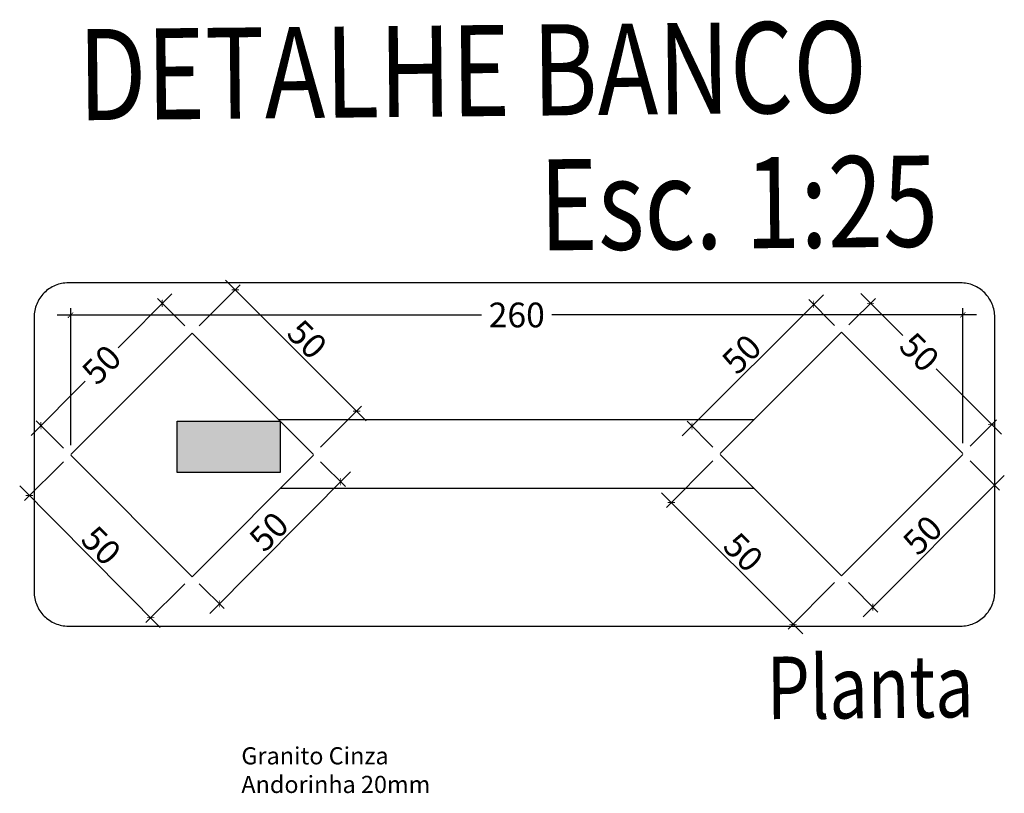
# Model space of a CAD drawing. Units: millimetres. Extents: x 1888 to 4462, y 425 to 1525.
# Drawn here: x 2578 to 2581, y 1433 to 1435 of the extents above; entities that cross this region are included whole.
import ezdxf

# ---------------------------------------------------------------- set-up
doc = ezdxf.new("R2010")
doc.units = ezdxf.units.MM
doc.linetypes.add('HIDDEN', pattern=[0.375, 0.25, -0.125])
for name, color, linetype in [('COTA', 1, 'Continuous'), ('COTAS_E', 12, 'Continuous'), ('GERAL_CTR25', 7, 'Continuous'), ('PAREDE_CONTORNO', 251, 'Continuous'), ('PILAR', 170, 'Continuous')]:
    doc.layers.add(name, color=color, linetype=linetype)
doc.styles.add('Arial', font='arial.ttf')
doc.styles.add('ROMANS', font='romans')
doc.dimstyles.new('Régua1-20', dxfattribs={"dimscale": 0.2, "dimtxt": 0.36, "dimasz": 0.075, "dimexe": 0.1, "dimexo": 0.15, "dimgap": 0.05, "dimtad": 1, "dimlfac": 100, "dimzin": 9, "dimdsep": 46, "dimtxsty": 'ROMANS', "dimblk": 'ARCHTICK', "dimcen": 0.05, "dimdle": 0.2, "dimclrd": 256, "dimclre": 256, "dimclrt": 6, "dimadec": 0, "dimazin": 0, "dimtfac": 1, "dimtix": 1, "dimtmove": 2, "dimatfit": 3, "dimldrblk": 'ARCHTICK', "dimfxl": 0, "dimtolj": 1, "dimtzin": 5, "dimarcsym": 0})

# ---------------------------------------------------------------- blocks, each defined once
blk = doc.blocks.new('_ArchTick')
at = {"color": 0, "linetype": 'ByBlock', "const_width": 0.15}
blk.add_lwpolyline([(-0.5, -0.5), (0.5, 0.5)], dxfattribs=at)
blk = doc.blocks.new('*D1415')
at = {"layer": 'COTA', "lineweight": -2}
for p, q in [((2578.09, 1434.4361), (2577.9331, 1434.2781)), ((2578.1275, 1434.3425), (2578.0476, 1434.4218)), ((2577.6801, 1434.0232), (2577.8369, 1434.1812)), ((2577.7739, 1433.9864), (2577.6941, 1434.0657))]:
    blk.add_line(p, q, dxfattribs=at)
at = {"layer": 'COTA', "lineweight": -2, "xscale": 0.015, "yscale": 0.015, "zscale": 0.015}
for p, rotation in [((2578.0618, 1434.4077), 45.20650963867444), ((2577.7082, 1434.0516), 225.2065096386745)]:
    blk.add_blockref('_ArchTick', p, dxfattribs=dict(at, rotation=rotation))
at = {"layer": 'COTA', "color": 6, "insert": (2577.885, 1434.2296), "char_height": 0.072, "attachment_point": 5, "rotation": 45.2065, "style": 'ROMANS'}
blk.add_mtext('\\A1;50', dxfattribs=at)
blk = doc.blocks.new('*D1416')
at = {"layer": 'COTA', "lineweight": -2}
for p, q in [((2578.6567, 1434.0657), (2578.2466, 1434.4758)), ((2578.17, 1434.3426), (2578.289, 1434.4617)), ((2578.5235, 1433.989), (2578.6426, 1434.1081))]:
    blk.add_line(p, q, dxfattribs=at)
at = {"layer": 'COTA', "lineweight": -2, "xscale": 0.015, "yscale": 0.015, "zscale": 0.015}
for p, rotation in [((2578.2749, 1434.4475), 134.9999999999263), ((2578.6284, 1434.094), 314.9999999999263)]:
    blk.add_blockref('_ArchTick', p, dxfattribs=dict(at, rotation=rotation))
at = {"layer": 'COTA', "color": 6, "insert": (2578.4842, 1434.3033), "char_height": 0.072, "attachment_point": 5, "rotation": 315, "style": 'ROMANS'}
blk.add_mtext('\\A1;50', dxfattribs=at)
blk = doc.blocks.new('*D1417')
at = {"layer": 'COTA', "lineweight": -2}
for p, q in [((2577.7739, 1433.9467), (2577.6604, 1433.834)), ((2578.0563, 1433.4636), (2577.6464, 1433.8765)), ((2578.1275, 1433.5906), (2578.014, 1433.4779))]:
    blk.add_line(p, q, dxfattribs=at)
at = {"layer": 'COTA', "lineweight": -2, "xscale": 0.015, "yscale": 0.015, "zscale": 0.015}
for p, rotation in [((2577.6746, 1433.8481), 134.7934903613439), ((2578.0282, 1433.492), 314.7934903613439)]:
    blk.add_blockref('_ArchTick', p, dxfattribs=dict(at, rotation=rotation))
at = {"layer": 'COTA', "color": 6, "insert": (2577.884, 1433.7025), "char_height": 0.072, "attachment_point": 5, "rotation": 314.7935, "style": 'ROMANS'}
blk.add_mtext('\\A1;50', dxfattribs=at)
blk = doc.blocks.new('*D1418')
at = {"layer": 'COTA', "lineweight": -2}
for p, q in [((2578.5236, 1433.9467), (2578.5962, 1433.8746)), ((2578.2003, 1433.5042), (2578.6102, 1433.9171)), ((2578.17, 1433.5906), (2578.2426, 1433.5185))]:
    blk.add_line(p, q, dxfattribs=at)
at = {"layer": 'COTA', "lineweight": -2, "xscale": 0.015, "yscale": 0.015, "zscale": 0.015}
for p, rotation in [((2578.582, 1433.8887), 45.2065096386193), ((2578.2284, 1433.5326), 225.2065096386193)]:
    blk.add_blockref('_ArchTick', p, dxfattribs=dict(at, rotation=rotation))
at = {"layer": 'COTA', "color": 6, "insert": (2578.3726, 1433.743), "char_height": 0.072, "attachment_point": 5, "rotation": 45.2065, "style": 'ROMANS'}
blk.add_mtext('\\A1;50', dxfattribs=at)
blk = doc.blocks.new('*D1419')
at = {"layer": 'COTA', "lineweight": -2}
for p, q in [((2579.5774, 1434.0219), (2579.9888, 1434.4333)), ((2580.0217, 1434.3439), (2579.9464, 1434.4192)), ((2579.6669, 1433.989), (2579.5916, 1434.0643))]:
    blk.add_line(p, q, dxfattribs=at)
at = {"layer": 'COTA', "lineweight": -2, "xscale": 0.015, "yscale": 0.015, "zscale": 0.015}
for p, rotation in [((2579.9605, 1434.405), 45.00000000009178), ((2579.6057, 1434.0502), 225.0000000000918)]:
    blk.add_blockref('_ArchTick', p, dxfattribs=dict(at, rotation=rotation))
at = {"layer": 'COTA', "color": 6, "insert": (2579.7506, 1434.2601), "char_height": 0.072, "attachment_point": 5, "rotation": 45, "style": 'ROMANS'}
blk.add_mtext('\\A1;50', dxfattribs=at)
blk = doc.blocks.new('*D1420')
at = {"layer": 'COTA', "lineweight": -2}
for p, q in [((2579.6669, 1433.9492), (2579.5314, 1433.8137)), ((2579.5173, 1433.8562), (2579.9287, 1433.4448)), ((2580.0217, 1433.5943), (2579.8863, 1433.4589))]:
    blk.add_line(p, q, dxfattribs=at)
at = {"layer": 'COTA', "lineweight": -2, "xscale": 0.015, "yscale": 0.015, "zscale": 0.015}
for p, rotation in [((2579.5456, 1433.8279), 134.9999999999082), ((2579.9004, 1433.473), 314.9999999999082)]:
    blk.add_blockref('_ArchTick', p, dxfattribs=dict(at, rotation=rotation))
at = {"layer": 'COTA', "color": 6, "insert": (2579.7555, 1433.683), "char_height": 0.072, "attachment_point": 5, "rotation": 315, "style": 'ROMANS'}
blk.add_mtext('\\A1;50', dxfattribs=at)
blk = doc.blocks.new('*D1421')
at = {"layer": 'COTA', "lineweight": -2}
for p, q in [((2580.0629, 1434.3451), (2580.1403, 1434.4226)), ((2580.0979, 1434.4367), (2580.2205, 1434.3141)), ((2580.508, 1434.0266), (2580.3171, 1434.2175)), ((2580.4164, 1433.9916), (2580.4938, 1434.069))]:
    blk.add_line(p, q, dxfattribs=at)
at = {"layer": 'COTA', "lineweight": -2, "xscale": 0.015, "yscale": 0.015, "zscale": 0.015}
for p, rotation in [((2580.1261, 1434.4084), 135), ((2580.4797, 1434.0549), 315)]:
    blk.add_blockref('_ArchTick', p, dxfattribs=dict(at, rotation=rotation))
at = {"layer": 'COTA', "color": 6, "insert": (2580.2688, 1434.2658), "char_height": 0.072, "attachment_point": 5, "rotation": 315, "style": 'ROMANS'}
blk.add_mtext('\\A1;50', dxfattribs=at)
blk = doc.blocks.new('*D1422')
at = {"layer": 'COTA', "lineweight": -2}
for p, q in [((2580.4164, 1433.9492), (2580.502, 1433.8635)), ((2580.5162, 1433.906), (2580.1048, 1433.4946)), ((2580.0616, 1433.5943), (2580.1472, 1433.5087))]:
    blk.add_line(p, q, dxfattribs=at)
at = {"layer": 'COTA', "lineweight": -2, "xscale": 0.015, "yscale": 0.015, "zscale": 0.015}
for p, rotation in [((2580.4879, 1433.8777), 45.00000000001838), ((2580.133, 1433.5229), 225.0000000000184)]:
    blk.add_blockref('_ArchTick', p, dxfattribs=dict(at, rotation=rotation))
at = {"layer": 'COTA', "color": 6, "insert": (2580.2779, 1433.7328), "char_height": 0.072, "attachment_point": 5, "rotation": 45, "style": 'ROMANS'}
blk.add_mtext('\\A1;50', dxfattribs=at)
blk = doc.blocks.new('*D1423')
at = {"layer": 'COTA', "lineweight": -2}
for p, q in [((2577.7952, 1433.9953), (2577.7952, 1434.3943)), ((2580.3952, 1434.0004), (2580.3952, 1434.3943)), ((2577.7552, 1434.3743), (2578.9926, 1434.3743)), ((2580.4352, 1434.3743), (2579.1978, 1434.3743))]:
    blk.add_line(p, q, dxfattribs=at)
at = {"layer": 'COTA', "lineweight": -2, "xscale": 0.015, "yscale": 0.015, "zscale": 0.015, "rotation": 180}
blk.add_blockref('_ArchTick', (2577.7952, 1434.3743), dxfattribs=at)
at = {"layer": 'COTA', "lineweight": -2, "xscale": 0.015, "yscale": 0.015, "zscale": 0.015}
blk.add_blockref('_ArchTick', (2580.3952, 1434.3743), dxfattribs=at)
at = {"layer": 'COTA', "color": 6, "insert": (2579.0952, 1434.3743), "char_height": 0.072, "attachment_point": 5, "style": 'ROMANS'}
blk.add_mtext('\\A1;260', dxfattribs=at)

msp = doc.modelspace()

# ---------------------------------------------------------------- hatches: boundary and pattern name
at = {"layer": 'PAREDE_CONTORNO'}
h = msp.add_hatch(color=256, dxfattribs=at)
h.dxf.hatch_style = 1
h.paths.add_polyline_path([(2578.40564, 1434.06514), (2578.40564, 1433.91514), (2578.10564, 1433.91514), (2578.10564, 1434.06514)])

# ---------------------------------------------------------------- linework, layer by layer
at = {"layer": 'COTA'}
for p, q in [((2577.78784, 1434.36781), (2577.78884, 1434.36781)), ((2577.78834, 1434.36731), (2577.78834, 1434.36831))]:
    msp.add_line(p, q, dxfattribs=at)
at = {"layer": 'GERAL_CTR25', "linetype": 'HIDDEN', "ltscale": 15}
for p, q in [((2579.78681, 1434.06909), (2578.40102, 1434.06909)), ((2578.40613, 1433.86909), (2579.78681, 1433.86909))]:
    msp.add_line(p, q, dxfattribs=at)
msp.add_lwpolyline([(2577.68834, 1434.36781), (2577.68834, 1433.56781, 0.4142136), (2577.78834, 1433.46781), (2580.38834, 1433.46781, 0.4142136), (2580.48834, 1433.56781), (2580.48834, 1434.36781, 0.4142136), (2580.38834, 1434.46781), (2577.78834, 1434.46781, 0.4142136)], format="xyb", close=True, dxfattribs=at)
at = {"layer": 'PAREDE_CONTORNO'}
for p, q in [((2577.79519, 1433.96781), (2578.14874, 1434.32137)), ((2578.5023, 1433.96781), (2578.14874, 1434.32137)), ((2579.68808, 1433.97037), (2580.04164, 1434.32393)), ((2580.39519, 1433.97037), (2580.04164, 1434.32393)), ((2577.79519, 1433.96526), (2578.14874, 1433.6117)), ((2578.5023, 1433.96526), (2578.14874, 1433.6117)), ((2579.68808, 1433.96781), (2580.04164, 1433.61426)), ((2580.39519, 1433.96781), (2580.04164, 1433.61426))]:
    msp.add_line(p, q, dxfattribs=at)
at = {"layer": 'PILAR'}
msp.add_lwpolyline([(2578.40564, 1434.06514), (2578.40564, 1433.91514), (2578.10564, 1433.91514), (2578.10564, 1434.06514)], close=True, dxfattribs=at)

# ---------------------------------------------------------------- texts
at = {"layer": 'COTAS_E', "color": 6, "style": 'Arial', "width": 0.8}
for s, height, p in [('DETALHE BANCO', 0.2654578, (2577.81806, 1434.94133)), ('Esc. 1:25', 0.265458, (2579.16203, 1434.56201)), ('Planta', 0.182341, (2579.82447, 1433.19627))]:
    msp.add_text(s, height=height, rotation=0.58803, dxfattribs=at).set_placement(p)
at = {"layer": 'COTAS_E', "color": 3, "insert": (2578.2925, 1433.04808), "char_height": 0.05, "attachment_point": 4, "style": 'ROMANS'}
msp.add_mtext('G{\\Fromans|c238;ranito }C{\\Fromans|c238;inza \\P}A{\\Fromans|c238;ndorinha} 20mm', dxfattribs=at)

# ---------------------------------------------------------------- dimensions: what is measured, and where the dimension line sits
at = {"layer": 'COTA'}
dim = msp.add_aligned_dim(p1=(2578.5023, 1433.96781), p2=(2578.14874, 1434.32137), distance=-0.17839, dimstyle='Régua1-20', override={"dimfxl": 0.05, "dimarcsym": 1}, dxfattribs=at)
dim.commit()
dim.dimension.update_dxf_attribs({"geometry": '*D1416', "text_midpoint": (2578.48419, 1434.30326)})
dim = msp.add_linear_dim(base=(2578.0618, 1434.40769), p1=(2577.79519, 1433.96526), p2=(2578.14874, 1434.32137), angle=45.20651, text='50', dimstyle='Régua1-20', override={"dimfxl": 0.05, "dimarcsym": 1}, dxfattribs=at)
dim.commit()
dim.dimension.update_dxf_attribs({"geometry": '*D1415', "text_midpoint": (2577.88502, 1434.22963), "dimtype": 161})
dim = msp.add_linear_dim(base=(2580.39519, 1434.37428), p1=(2577.79519, 1433.96526), p2=(2580.39519, 1433.97037), dimstyle='Régua1-20', override={"dimfxl": 0.05, "dimarcsym": 1}, dxfattribs=at)
dim.commit()
dim.dimension.update_dxf_attribs({"geometry": '*D1423', "text_midpoint": (2579.09519, 1434.37428), "dimtype": 160})
for p1, p2, distance, picture, middle in [((2579.68808, 1433.96781), (2580.04292, 1434.32265), 0.11649, '*D1419', (2579.7506, 1434.26013)), ((2578.14874, 1433.6117), (2577.79519, 1433.96781), 0.16992, '*D1417', (2577.88403, 1433.70245)), ((2578.14874, 1433.6117), (2578.5023, 1433.96781), -0.1123, '*D1418', (2578.37257, 1433.74305)), ((2579.68808, 1433.97037), (2580.04292, 1433.61554), -0.20153, '*D1420', (2579.75553, 1433.68298)), ((2580.39519, 1433.97037), (2580.04036, 1433.61554), 0.13108, '*D1422', (2580.27794, 1433.73279))]:
    dim = msp.add_aligned_dim(p1=p1, p2=p2, distance=distance, text='50', dimstyle='Régua1-20', override={"dimfxl": 0.05, "dimarcsym": 1}, dxfattribs=at)
    dim.commit()
    dim.dimension.update_dxf_attribs({"geometry": picture, "text_midpoint": middle})
dim = msp.add_linear_dim(base=(2580.47969, 1434.05487), p1=(2580.04164, 1434.32393), p2=(2580.39519, 1433.97037), angle=315, dimstyle='Régua1-20', override={"dimfxl": 0.05, "dimarcsym": 1}, dxfattribs=at)
dim.commit()
dim.dimension.update_dxf_attribs({"geometry": '*D1421', "text_midpoint": (2580.26877, 1434.26579), "dimtype": 161})

doc.saveas('drawing.dxf')
